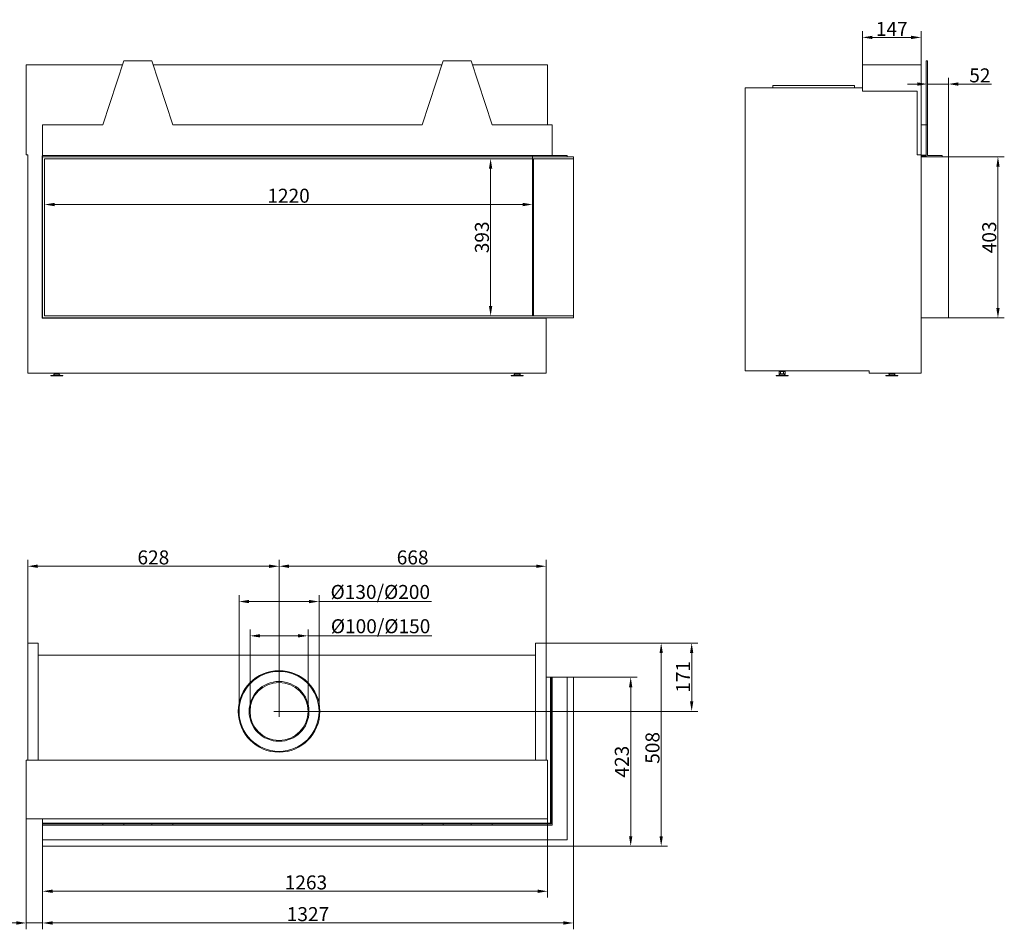
# Model space of a CAD drawing. Extents: x -7057 to -3341, y -28 to 2295.
# Drawn here: x -5802 to -3341, y -28 to 2246 of the extents above; entities that cross this region are included whole.
import ezdxf

# ---------------------------------------------------------------- set-up
doc = ezdxf.new("R2010")
doc.units = 0
doc.header["$LTSCALE"] = 5
doc.layers.add('Bemaßungen(Brunner)', color=7, linetype='Continuous', lineweight=25)
doc.layers.add('STUKLIJST', color=7, linetype='Continuous')
doc.styles.add('Brunner 2014', font='arial.ttf', dxfattribs={"height": 35})
doc.dimstyles.new('Brunner 2014', dxfattribs={"dimscale": 5, "dimtxt": 35, "dimasz": 5, "dimexe": 3.175, "dimexo": 0, "dimgap": 0.762, "dimtad": 1, "dimdec": 0, "dimrnd": 1e-08, "dimtxsty": 'Brunner 2014', "dimcen": 0.09, "dimdle": 10, "dimclrd": 7, "dimclre": 7, "dimclrt": 7, "dimadec": 1, "dimazin": 2, "dimtfac": 0.666667, "dimtdec": 0, "dimtmove": 0, "dimatfit": 3, "dimldrblk": 'Filled-1', "dimfxl": 1, "dimtolj": 1, "dimlwd": 5, "dimlwe": 5, "dimarcsym": 0})

# ---------------------------------------------------------------- blocks, each defined once
blk = doc.blocks.new('*D46')
at = {"color": 7, "linetype": 'Continuous', "lineweight": 5}
for p, q in [((-5740.2, 1898.4), (-5740.2, 1768.1)), ((-4520.2, 1905.9), (-4520.2, 1768.1)), ((-5715.2, 1784), (-4545.2, 1784))]:
    blk.add_line(p, q, dxfattribs=at)
for points in [[(-5715.2, 1788.2), (-5715.2, 1779.8), (-5740.2, 1784)], [(-4545.2, 1788.2), (-4545.2, 1779.8), (-4520.2, 1784)]]:
    blk.add_solid(points, dxfattribs=at)
at = {"layer": 'Defpoints', "color": 0, "linetype": 'Continuous', "lineweight": 5}
for p in [(-5740.2, 1898.4), (-4520.2, 1905.9), (-4520.2, 1784)]:
    blk.add_point(p, dxfattribs=at)
at = {"color": 7, "linetype": 'Continuous', "lineweight": 0, "insert": (-5130.2, 1823.5), "char_height": 35, "attachment_point": 2, "style": 'Brunner 2014'}
blk.add_mtext('\\A1;1220', dxfattribs=at)
blk = doc.blocks.new('Filled-1')
at = {"color": 0}
for p, q in [((0, 0), (-1, 0.167)), ((-1, 0.167), (-1, -0.167)), ((-1, 0), (0, 0)), ((-1, -0.167), (0, 0))]:
    blk.add_line(p, q, dxfattribs=at)
at = {"color": 0, "flags": 128}
blk.add_lwpolyline([(-1, -0.167), (0, 0), (-1, 0.167), (-1, -0.167)], dxfattribs=at)
at = {"color": 0}
blk.add_solid([(-1, -0.167), (0, 0), (-1, 0.167), (-1, -0.167)], dxfattribs=at)
blk = doc.blocks.new('*D47')
at = {"color": 7, "linetype": 'Continuous', "lineweight": 5}
for p, q in [((-5745.2, 179.5), (-5745.2, -28.4)), ((-4418.2, 179.5), (-4418.2, -28.4)), ((-4443.2, -12.5), (-5720.2, -12.5))]:
    blk.add_line(p, q, dxfattribs=at)
for points in [[(-5720.2, -8.3), (-5720.2, -16.7), (-5745.2, -12.5)], [(-4443.2, -8.3), (-4443.2, -16.7), (-4418.2, -12.5)]]:
    blk.add_solid(points, dxfattribs=at)
at = {"layer": 'Defpoints', "color": 0, "linetype": 'Continuous', "lineweight": 5}
for p in [(-5745.2, 179.5), (-4418.2, 179.5), (-5745.2, -12.5)]:
    blk.add_point(p, dxfattribs=at)
at = {"color": 30, "linetype": 'Continuous', "lineweight": 0, "insert": (-5081.7, 27.1), "char_height": 35, "attachment_point": 2, "style": 'Brunner 2014'}
blk.add_mtext('\\A1;1327', dxfattribs=at)
blk = doc.blocks.new('*D48')
at = {"color": 7, "linetype": 'Continuous', "lineweight": 5}
for p, q in [((-4482.7, 247.5), (-4482.7, 50.9)), ((-5745.2, 179.5), (-5745.2, 50.9)), ((-5720.2, 66.8), (-4507.7, 66.8))]:
    blk.add_line(p, q, dxfattribs=at)
for points in [[(-5720.2, 71), (-5720.2, 62.6), (-5745.2, 66.8)], [(-4507.7, 71), (-4507.7, 62.6), (-4482.7, 66.8)]]:
    blk.add_solid(points, dxfattribs=at)
at = {"layer": 'Defpoints', "color": 0, "linetype": 'Continuous', "lineweight": 5}
for p in [(-4482.7, 247.5), (-5745.2, 179.5), (-4482.7, 66.8)]:
    blk.add_point(p, dxfattribs=at)
at = {"color": 7, "linetype": 'Continuous', "lineweight": 0, "insert": (-5086.8, 106.4), "char_height": 35, "attachment_point": 2, "style": 'Brunner 2014'}
blk.add_mtext('\\A1;1263', dxfattribs=at)
blk = doc.blocks.new('*D49')
at = {"color": 7, "linetype": 'Continuous', "lineweight": 5}
for p, q in [((-5154, 516.5), (-5154, 895.4)), ((-4486.2, 687.5), (-4486.2, 895.4)), ((-5129, 879.5), (-4511.2, 879.5))]:
    blk.add_line(p, q, dxfattribs=at)
for points in [[(-5129, 883.7), (-5129, 875.3), (-5154, 879.5)], [(-4511.2, 883.7), (-4511.2, 875.3), (-4486.2, 879.5)]]:
    blk.add_solid(points, dxfattribs=at)
at = {"layer": 'Defpoints', "color": 0, "linetype": 'Continuous', "lineweight": 5}
for p in [(-4486.2, 879.5), (-4486.2, 687.5), (-5154, 516.5)]:
    blk.add_point(p, dxfattribs=at)
at = {"color": 7, "linetype": 'Continuous', "lineweight": 0, "insert": (-4820.1, 919.1), "char_height": 35, "attachment_point": 2, "style": 'Brunner 2014'}
blk.add_mtext('\\A1;668', dxfattribs=at)
blk = doc.blocks.new('*D50')
at = {"color": 7, "linetype": 'Continuous', "lineweight": 5}
for p, q in [((-5782.2, 687.5), (-5782.2, 895.4)), ((-5154, 516.5), (-5154, 895.4)), ((-5179, 879.5), (-5757.2, 879.5))]:
    blk.add_line(p, q, dxfattribs=at)
for points in [[(-5757.2, 883.7), (-5757.2, 875.3), (-5782.2, 879.5)], [(-5179, 883.7), (-5179, 875.3), (-5154, 879.5)]]:
    blk.add_solid(points, dxfattribs=at)
at = {"layer": 'Defpoints', "color": 0, "linetype": 'Continuous', "lineweight": 5}
for p in [(-5782.2, 879.5), (-5782.2, 687.5), (-5154, 516.5)]:
    blk.add_point(p, dxfattribs=at)
at = {"color": 7, "linetype": 'Continuous', "lineweight": 0, "insert": (-5468.1, 919.1), "char_height": 35, "attachment_point": 2, "style": 'Brunner 2014'}
blk.add_mtext('\\A1;628', dxfattribs=at)
blk = doc.blocks.new('*D51')
at = {"color": 7, "linetype": 'Continuous', "lineweight": 5}
for p, q in [((-5785.7, 247.5), (-5785.7, -28.4)), ((-5745.2, 179.5), (-5745.2, -28.4)), ((-5810.7, -12.5), (-5888.1, -12.5)), ((-5745.2, -12.5), (-5785.7, -12.5)), ((-5720.2, -12.5), (-5695.2, -12.5))]:
    blk.add_line(p, q, dxfattribs=at)
for points in [[(-5810.7, -8.3), (-5810.7, -16.7), (-5785.7, -12.5)], [(-5720.2, -8.3), (-5720.2, -16.7), (-5745.2, -12.5)]]:
    blk.add_solid(points, dxfattribs=at)
at = {"layer": 'Defpoints', "color": 0, "linetype": 'Continuous', "lineweight": 5}
for p in [(-5785.7, 247.5), (-5745.2, 179.5), (-5785.7, -12.5)]:
    blk.add_point(p, dxfattribs=at)
at = {"color": 7, "linetype": 'Continuous', "lineweight": 0, "insert": (-5861.9, 26.5), "char_height": 35, "attachment_point": 2, "style": 'Brunner 2014'}
blk.add_mtext('\\A1;41', dxfattribs=at)
blk = doc.blocks.new('*D52')
at = {"color": 7, "linetype": 'Continuous', "lineweight": 5}
for p, q in [((-4418.2, 602), (-4259.3, 602)), ((-4275.1, 577), (-4275.1, 204.5)), ((-4418.2, 179.5), (-4259.3, 179.5))]:
    blk.add_line(p, q, dxfattribs=at)
for points in [[(-4279.3, 577), (-4271, 577), (-4275.1, 602)], [(-4279.3, 204.5), (-4271, 204.5), (-4275.1, 179.5)]]:
    blk.add_solid(points, dxfattribs=at)
at = {"layer": 'Defpoints', "color": 0, "linetype": 'Continuous', "lineweight": 5}
for p in [(-4418.2, 602), (-4418.2, 179.5), (-4275.1, 179.5)]:
    blk.add_point(p, dxfattribs=at)
at = {"color": 30, "linetype": 'Continuous', "lineweight": 0, "insert": (-4314.7, 390.8), "char_height": 35, "attachment_point": 2, "rotation": 90, "style": 'Brunner 2014'}
blk.add_mtext('\\A1;423', dxfattribs=at)
blk = doc.blocks.new('*D53')
at = {"color": 7, "linetype": 'Continuous', "lineweight": 5}
for p, q in [((-4486.2, 687.5), (-4106.9, 687.5)), ((-4122.7, 541.5), (-4122.7, 662.5)), ((-5154, 516.5), (-4106.9, 516.5))]:
    blk.add_line(p, q, dxfattribs=at)
for points in [[(-4126.9, 662.5), (-4118.6, 662.5), (-4122.7, 687.5)], [(-4126.9, 541.5), (-4118.6, 541.5), (-4122.7, 516.5)]]:
    blk.add_solid(points, dxfattribs=at)
at = {"layer": 'Defpoints', "color": 0, "linetype": 'Continuous', "lineweight": 5}
for p in [(-4486.2, 687.5), (-4122.7, 687.5), (-5154, 516.5)]:
    blk.add_point(p, dxfattribs=at)
at = {"color": 7, "linetype": 'Continuous', "lineweight": 0, "insert": (-4161.7, 602.9), "char_height": 35, "attachment_point": 2, "rotation": 90, "style": 'Brunner 2014'}
blk.add_mtext('\\A1;171', dxfattribs=at)
blk = doc.blocks.new('*D56')
at = {"layer": 'Bemaßungen(Brunner)', "color": 7, "linetype": 'Continuous', "lineweight": 5}
for p, q in [((-4486.2, 687.5), (-4183, 687.5)), ((-4198.9, 204.5), (-4198.9, 662.5)), ((-4418.2, 179.5), (-4183, 179.5))]:
    blk.add_line(p, q, dxfattribs=at)
at = {"layer": 'Bemaßungen(Brunner)', "color": 7, "lineweight": 5}
for points in [[(-4203, 662.5), (-4194.7, 662.5), (-4198.9, 687.5)], [(-4203, 204.5), (-4194.7, 204.5), (-4198.9, 179.5)]]:
    blk.add_solid(points, dxfattribs=at)
at = {"layer": 'Defpoints', "color": 0, "lineweight": 5}
for p in [(-4486.2, 687.5), (-4198.9, 687.5), (-4418.2, 179.5)]:
    blk.add_point(p, dxfattribs=at)
at = {"layer": 'Bemaßungen(Brunner)', "color": 7, "lineweight": 5, "insert": (-4220.6, 425.4), "char_height": 35, "attachment_point": 5, "rotation": 90, "style": 'Brunner 2014'}
blk.add_mtext('\\A1;508', dxfattribs=at)
blk = doc.blocks.new('*D57')
at = {"layer": 'Bemaßungen(Brunner)', "color": 7, "linetype": 'Continuous', "lineweight": 5}
for p, q in [((-4520.2, 1898.4), (-4641.1, 1898.4)), ((-4625.2, 1873.4), (-4625.2, 1530.4)), ((-4520.2, 1505.4), (-4641.1, 1505.4))]:
    blk.add_line(p, q, dxfattribs=at)
at = {"layer": 'Bemaßungen(Brunner)', "color": 7, "lineweight": 5}
for points in [[(-4629.4, 1873.4), (-4621, 1873.4), (-4625.2, 1898.4)], [(-4629.4, 1530.4), (-4621, 1530.4), (-4625.2, 1505.4)]]:
    blk.add_solid(points, dxfattribs=at)
at = {"layer": 'Defpoints', "color": 0, "lineweight": 5}
for p in [(-4520.2, 1898.4), (-4625.2, 1505.4), (-4520.2, 1505.4)]:
    blk.add_point(p, dxfattribs=at)
at = {"layer": 'Bemaßungen(Brunner)', "color": 7, "lineweight": 5, "insert": (-4646.9, 1701.9), "char_height": 35, "attachment_point": 5, "rotation": 90, "style": 'Brunner 2014'}
blk.add_mtext('\\A1;393', dxfattribs=at)
blk = doc.blocks.new('*D71')
at = {"layer": 'Bemaßungen(Brunner)', "color": 7, "linetype": 'Continuous', "lineweight": 5}
for p, q in [((-3481.1, 1903.4), (-3341.3, 1903.4)), ((-3357.2, 1525.4), (-3357.2, 1878.4)), ((-3481.1, 1500.4), (-3341.3, 1500.4))]:
    blk.add_line(p, q, dxfattribs=at)
at = {"layer": 'Bemaßungen(Brunner)', "color": 7, "lineweight": 5}
for points in [[(-3361.3, 1878.4), (-3353, 1878.4), (-3357.2, 1903.4)], [(-3361.3, 1525.4), (-3353, 1525.4), (-3357.2, 1500.4)]]:
    blk.add_solid(points, dxfattribs=at)
at = {"layer": 'Defpoints', "color": 0, "lineweight": 5}
for p in [(-3481.1, 1903.4), (-3357.2, 1903.4), (-3481.1, 1500.4)]:
    blk.add_point(p, dxfattribs=at)
at = {"layer": 'Bemaßungen(Brunner)', "color": 30, "lineweight": 5, "insert": (-3378.9, 1701.9), "char_height": 35, "attachment_point": 5, "rotation": 90, "style": 'Brunner 2014'}
blk.add_mtext('\\A1;403', dxfattribs=at)
blk = doc.blocks.new('*D72')
at = {"layer": 'Bemaßungen(Brunner)', "color": 7, "linetype": 'Continuous', "lineweight": 5}
for p, q in [((-3533.6, 1906.4), (-3533.6, 2101.1)), ((-3481.1, 1903.4), (-3481.1, 2101.1)), ((-3558.6, 2085.3), (-3583.6, 2085.3)), ((-3533.6, 2085.3), (-3481.1, 2085.3)), ((-3456.1, 2085.3), (-3373.7, 2085.3))]:
    blk.add_line(p, q, dxfattribs=at)
at = {"layer": 'Bemaßungen(Brunner)', "color": 7, "lineweight": 5}
for points in [[(-3558.6, 2089.4), (-3558.6, 2081.1), (-3533.6, 2085.3)], [(-3456.1, 2089.4), (-3456.1, 2081.1), (-3481.1, 2085.3)]]:
    blk.add_solid(points, dxfattribs=at)
at = {"layer": 'Defpoints', "color": 0, "lineweight": 5}
for p in [(-3533.6, 2085.3), (-3533.6, 1906.4), (-3481.1, 1903.4)]:
    blk.add_point(p, dxfattribs=at)
at = {"layer": 'Bemaßungen(Brunner)', "color": 30, "lineweight": 5, "insert": (-3402.4, 2107), "char_height": 35, "attachment_point": 5, "style": 'Brunner 2014'}
blk.add_mtext('\\A1;52', dxfattribs=at)
blk = doc.blocks.new('*D73')
at = {"layer": 'Bemaßungen(Brunner)', "color": 7, "linetype": 'Continuous', "lineweight": 5}
for p, q in [((-3696.1, 2133.4), (-3696.1, 2217.7)), ((-3549.1, 2133.4), (-3549.1, 2217.7)), ((-3671.1, 2201.9), (-3574.1, 2201.9))]:
    blk.add_line(p, q, dxfattribs=at)
at = {"layer": 'Bemaßungen(Brunner)', "color": 7, "lineweight": 5}
for points in [[(-3671.1, 2206), (-3671.1, 2197.7), (-3696.1, 2201.9)], [(-3574.1, 2206), (-3574.1, 2197.7), (-3549.1, 2201.9)]]:
    blk.add_solid(points, dxfattribs=at)
at = {"layer": 'Defpoints', "color": 0, "lineweight": 5}
for p in [(-3549.1, 2201.9), (-3696.1, 2133.4), (-3549.1, 2133.4)]:
    blk.add_point(p, dxfattribs=at)
at = {"layer": 'Bemaßungen(Brunner)', "color": 7, "lineweight": 5, "insert": (-3622.6, 2223.2), "char_height": 35, "attachment_point": 5, "style": 'Brunner 2014'}
blk.add_mtext('\\A1;147', dxfattribs=at)
blk = doc.blocks.new('*D81')
at = {"layer": 'Defpoints', "color": 0, "lineweight": 5}
for p in [(-5254, 791.2), (-5254, 516.5), (-5054, 516.5)]:
    blk.add_point(p, dxfattribs=at)
at = {"layer": 'STUKLIJST', "color": 7, "linetype": 'Continuous', "lineweight": 5}
for p, q in [((-5254, 516.5), (-5254, 807.1)), ((-5229, 791.2), (-5079, 791.2)), ((-5054, 516.5), (-5054, 807.1)), ((-5054, 791.2), (-4772.9, 791.2))]:
    blk.add_line(p, q, dxfattribs=at)
at = {"layer": 'STUKLIJST', "color": 7, "lineweight": 5}
for points in [[(-5229, 795.4), (-5229, 787.1), (-5254, 791.2)], [(-5079, 795.4), (-5079, 787.1), (-5054, 791.2)]]:
    blk.add_solid(points, dxfattribs=at)
at = {"layer": 'STUKLIJST', "color": 7, "insert": (-4900.9, 832.7), "char_height": 35, "attachment_point": 2, "style": 'Brunner 2014'}
blk.add_mtext('\\A1;%%C130/%%C200', dxfattribs=at)
blk = doc.blocks.new('*D82')
at = {"layer": 'Defpoints', "color": 0, "lineweight": 5}
for p in [(-5226.5, 705.5), (-5226.5, 516.8), (-5081.4, 516.5)]:
    blk.add_point(p, dxfattribs=at)
at = {"layer": 'STUKLIJST', "color": 7, "linetype": 'Continuous', "lineweight": 5}
for p, q in [((-5226.5, 516.8), (-5226.5, 721.4)), ((-5081.4, 516.5), (-5081.4, 721.4)), ((-5201.5, 705.5), (-5106.4, 705.5)), ((-5081.4, 705.5), (-4772.2, 705.5))]:
    blk.add_line(p, q, dxfattribs=at)
at = {"layer": 'STUKLIJST', "color": 7, "lineweight": 5}
for points in [[(-5201.5, 709.7), (-5201.5, 701.4), (-5226.5, 705.5)], [(-5106.4, 709.7), (-5106.4, 701.4), (-5081.4, 705.5)]]:
    blk.add_solid(points, dxfattribs=at)
at = {"layer": 'STUKLIJST', "color": 7, "insert": (-4900.2, 747), "char_height": 35, "attachment_point": 2, "style": 'Brunner 2014'}
blk.add_mtext('\\A1;%%C100/%%C150', dxfattribs=at)

msp = doc.modelspace()

# ---------------------------------------------------------------- linework, layer by layer
at = {"color": 7, "linetype": 'Continuous', "lineweight": 15}
for p, q in [((-5542.2, 2143.4), (-5594.7, 1983.4)), ((-5472.2, 2143.4), (-5542.2, 2143.4)), ((-5419.7, 1983.4), (-5472.2, 2143.4)), ((-4744.2, 2143.4), (-4796.7, 1983.4)), ((-4674.2, 2143.4), (-4744.2, 2143.4)), ((-4621.7, 1983.4), (-4674.2, 2143.4)), ((-5785.7, 2133.4), (-5785.7, 1908.4)), ((-5785.7, 2133.4), (-5545.5, 2133.4)), ((-5468.9, 2133.4), (-4747.5, 2133.4)), ((-4670.9, 2133.4), (-4482.7, 2133.4)), ((-4482.7, 2133.4), (-4482.7, 1983.4)), ((-5745.2, 1983.4), (-5594.7, 1983.4)), ((-5745.2, 1906.4), (-5745.2, 1983.4)), ((-5419.7, 1983.4), (-4796.7, 1983.4)), ((-4621.7, 1983.4), (-4471.2, 1983.4)), ((-4471.2, 1983.4), (-4471.2, 1906.4)), ((-5785.7, 1908.4), (-5782.2, 1908.4)), ((-5782.2, 1908.4), (-5782.2, 1361.9)), ((-5745.2, 1905.9), (-5746.2, 1905.9)), ((-5746.2, 1905.9), (-5746.2, 1499.9)), ((-5745.2, 1906.4), (-4434.2, 1906.4)), ((-5745.2, 1906.4), (-5745.2, 1903.4)), ((-4520.2, 1505.4), (-4520.2, 1898.4)), ((-4434.2, 1906.4), (-4434.2, 1903.4)), ((-5746.2, 1499.9), (-4486.2, 1499.9)), ((-4520.2, 1499.9), (-4520.2, 1500.4)), ((-4486.2, 1499.9), (-4486.2, 1500.4)), ((-4486.2, 1499.9), (-4486.2, 1361.9)), ((-5782.2, 1361.9), (-4486.2, 1361.9)), ((-5724.7, 1356.6), (-5724.7, 1355.4)), ((-5724.7, 1356.6), (-5694.7, 1356.6)), ((-5724.7, 1355.4), (-5694.7, 1355.4)), ((-5715.3, 1359.9), (-5718.7, 1356.6)), ((-5716.2, 1361.9), (-5716.2, 1360.7)), ((-5709.7, 1360.7), (-5716.2, 1360.7)), ((-5713.9, 1360.4), (-5705.5, 1360.4)), ((-5712.2, 1360.7), (-5712.2, 1360.4)), ((-5709.7, 1361.9), (-5709.7, 1360.7)), ((-5703.3, 1360.7), (-5709.7, 1360.7)), ((-5707.2, 1360.4), (-5707.2, 1360.7)), ((-5700.7, 1356.6), (-5704.2, 1359.9)), ((-5703.3, 1361.9), (-5703.3, 1360.7)), ((-5694.7, 1355.4), (-5694.7, 1356.6)), ((-4573.7, 1356.6), (-4573.7, 1355.4)), ((-4573.7, 1356.6), (-4543.7, 1356.6)), ((-4573.7, 1355.4), (-4543.7, 1355.4)), ((-4564.3, 1359.9), (-4567.7, 1356.6)), ((-4565.8, 1361.9), (-4565.8, 1360.7)), ((-4565.6, 1360.7), (-4565.8, 1360.7)), ((-4565.6, 1361.9), (-4565.6, 1360.7)), ((-4559.6, 1360.7), (-4565.6, 1360.7)), ((-4562.9, 1360.4), (-4554.5, 1360.4)), ((-4561.2, 1360.7), (-4561.2, 1360.4)), ((-4559.6, 1361.9), (-4559.6, 1360.7)), ((-4552.8, 1360.7), (-4559.6, 1360.7)), ((-4556.2, 1360.4), (-4556.2, 1360.7)), ((-4549.7, 1356.6), (-4553.2, 1359.9)), ((-4552.8, 1361.9), (-4552.8, 1360.7)), ((-4551.9, 1360.7), (-4552.8, 1360.7)), ((-4551.9, 1361.9), (-4551.9, 1360.7)), ((-4551.6, 1360.7), (-4551.9, 1360.7)), ((-4551.6, 1361.9), (-4551.6, 1360.7)), ((-4543.7, 1355.4), (-4543.7, 1356.6)), ((-5782.2, 687.5), (-5782.2, 394.5)), ((-5755.7, 687.5), (-5782.2, 687.5)), ((-5755.7, 687.5), (-5755.7, 394.5)), ((-4486.2, 687.5), (-4512.7, 687.5)), ((-4512.7, 394.5), (-4512.7, 687.5)), ((-4486.2, 394.5), (-4486.2, 687.5)), ((-5755.7, 657.5), (-4512.7, 657.5)), ((-4486.2, 602), (-4475.7, 602)), ((-4474.2, 602), (-4475.7, 602)), ((-4475.7, 602), (-4475.7, 237)), ((-4471.2, 602), (-4474.2, 602)), ((-4474.2, 602), (-4474.2, 235)), ((-4471.2, 602), (-4471.2, 232)), ((-4471.2, 602), (-4434.2, 602)), ((-4434.2, 602), (-4434.2, 195)), ((-5785.7, 394.5), (-5785.7, 247.5)), ((-5785.7, 394.5), (-4482.7, 394.5)), ((-4482.7, 394.5), (-4482.7, 247.5)), ((-5785.7, 247.5), (-4482.7, 247.5)), ((-5745.2, 237), (-5745.2, 247.5)), ((-5745.2, 237), (-5745.2, 235)), ((-4475.7, 237), (-5745.2, 237)), ((-5745.2, 235), (-5745.2, 232)), ((-5594.7, 235), (-5745.2, 235)), ((-5745.2, 232), (-5594.7, 232)), ((-5745.2, 195), (-5745.2, 232)), ((-5594.7, 235), (-5594.7, 232)), ((-5542.2, 235), (-5594.7, 235)), ((-5542.2, 232), (-5594.7, 232)), ((-5542.2, 235), (-5542.2, 232)), ((-5472.2, 235), (-5542.2, 235)), ((-5472.2, 232), (-5542.2, 232)), ((-5472.2, 235), (-5472.2, 232)), ((-5419.7, 235), (-5472.2, 235)), ((-5419.7, 232), (-5472.2, 232)), ((-5419.7, 235), (-5419.7, 232)), ((-4796.7, 235), (-5419.7, 235)), ((-5419.7, 232), (-4796.7, 232)), ((-4796.7, 235), (-4796.7, 232)), ((-4744.2, 235), (-4796.7, 235)), ((-4744.2, 232), (-4796.7, 232)), ((-4744.2, 235), (-4744.2, 232)), ((-4674.2, 235), (-4744.2, 235)), ((-4674.2, 232), (-4744.2, 232)), ((-4674.2, 235), (-4674.2, 232)), ((-4621.7, 235), (-4674.2, 235)), ((-4621.7, 232), (-4674.2, 232)), ((-4621.7, 235), (-4621.7, 232)), ((-4474.2, 235), (-4621.7, 235)), ((-4621.7, 232), (-4471.2, 232)), ((-5745.2, 195), (-4434.2, 195))]:
    msp.add_line(p, q, dxfattribs=at)
at = {"color": 7, "linetype": 'Continuous', "lineweight": 0}
for p, q in [((-3536.6, 2143.4), (-3533.6, 2143.4)), ((-3536.6, 2143.4), (-3536.6, 1983.4)), ((-3533.6, 2143.4), (-3533.6, 1983.4)), ((-3696.1, 2067.4), (-3696.1, 2133.4)), ((-3696.1, 2133.4), (-3549.1, 2133.4)), ((-3549.1, 2133.4), (-3549.1, 1908.4)), ((-3989.1, 2075.9), (-3989.1, 1367.9)), ((-3989.1, 2075.9), (-3696.1, 2075.9)), ((-3920.1, 2081.9), (-3920.1, 2075.9)), ((-3920.1, 2081.9), (-3716.1, 2081.9)), ((-3716.1, 2075.9), (-3716.1, 2081.9)), ((-3559.1, 2067.4), (-3696.1, 2067.4)), ((-3559.1, 1908.4), (-3559.1, 2067.4)), ((-3549.1, 1983.4), (-3536.6, 1983.4)), ((-3536.6, 1983.4), (-3536.6, 1903.4)), ((-3536.6, 1983.4), (-3533.6, 1983.4)), ((-3533.6, 1906.4), (-3533.6, 1983.4)), ((-3549.1, 1908.4), (-3559.1, 1908.4)), ((-3549.1, 1908.4), (-3549.1, 1361.9)), ((-3538.6, 1907.4), (-3549.1, 1907.4)), ((-3538.6, 1905.9), (-3549.1, 1905.9)), ((-3538.6, 1907.4), (-3538.6, 1905.9)), ((-3496.6, 1906.4), (-3533.6, 1906.4)), ((-3496.6, 1906.4), (-3496.6, 1903.4)), ((-4573.7, 1356.6), (-4573.7, 1355.4)), ((-4573.7, 1356.6), (-4543.7, 1356.6)), ((-4573.7, 1355.4), (-4543.7, 1355.4)), ((-4543.7, 1355.4), (-4543.7, 1356.6)), ((-3989.1, 1367.9), (-3679.1, 1367.9)), ((-3911.6, 1356.6), (-3911.6, 1355.4)), ((-3911.6, 1356.6), (-3896.6, 1356.6)), ((-3911.6, 1355.4), (-3896.6, 1355.4)), ((-3902.2, 1359.9), (-3905.6, 1356.6)), ((-3904.1, 1366.7), (-3904.1, 1360.7)), ((-3900.4, 1366.7), (-3904.1, 1366.7)), ((-3900.4, 1360.7), (-3904.1, 1360.7)), ((-3900.8, 1360.4), (-3896.6, 1360.4)), ((-3900.6, 1367.9), (-3900.6, 1366.7)), ((-3900.4, 1366.7), (-3900.4, 1360.7)), ((-3892.9, 1366.7), (-3900.4, 1366.7)), ((-3892.9, 1360.7), (-3900.4, 1360.7)), ((-3899.1, 1360.7), (-3899.1, 1360.4)), ((-3896.6, 1360.4), (-3892.4, 1360.4)), ((-3896.6, 1356.6), (-3881.6, 1356.6)), ((-3896.6, 1355.4), (-3881.6, 1355.4)), ((-3894.1, 1360.4), (-3894.1, 1360.7)), ((-3892.9, 1366.7), (-3892.9, 1360.7)), ((-3889.2, 1366.7), (-3892.9, 1366.7)), ((-3889.2, 1360.7), (-3892.9, 1360.7)), ((-3892.6, 1366.7), (-3892.6, 1367.9)), ((-3887.6, 1356.6), (-3891.1, 1359.9)), ((-3889.2, 1366.7), (-3889.2, 1360.7)), ((-3881.6, 1355.4), (-3881.6, 1356.6)), ((-3679.1, 1367.9), (-3679.1, 1361.9)), ((-3679.1, 1361.9), (-3549.1, 1361.9)), ((-3637.1, 1356.6), (-3637.1, 1355.4)), ((-3637.1, 1356.6), (-3622.1, 1356.6)), ((-3637.1, 1355.4), (-3622.1, 1355.4)), ((-3627.7, 1359.9), (-3631.1, 1356.6)), ((-3629.6, 1361.9), (-3629.6, 1360.7)), ((-3625.9, 1360.7), (-3629.6, 1360.7)), ((-3626.3, 1360.4), (-3622.1, 1360.4)), ((-3625.9, 1361.9), (-3625.9, 1360.7)), ((-3618.4, 1360.7), (-3625.9, 1360.7)), ((-3624.6, 1360.7), (-3624.6, 1360.4)), ((-3622.1, 1360.4), (-3617.9, 1360.4)), ((-3622.1, 1356.6), (-3607.1, 1356.6)), ((-3622.1, 1355.4), (-3607.1, 1355.4)), ((-3619.6, 1360.4), (-3619.6, 1360.7)), ((-3618.4, 1361.9), (-3618.4, 1360.7)), ((-3614.7, 1360.7), (-3618.4, 1360.7)), ((-3613.1, 1356.6), (-3616.6, 1359.9)), ((-3614.7, 1361.9), (-3614.7, 1360.7)), ((-3607.1, 1355.4), (-3607.1, 1356.6))]:
    msp.add_line(p, q, dxfattribs=at)
at = {"color": 30, "linetype": 'Continuous', "lineweight": 15}
for p, q in [((-5745.2, 1903.4), (-5745.2, 1500.4)), ((-5745.2, 1903.4), (-4418.2, 1903.4)), ((-4418.2, 1898.4), (-5740.2, 1898.4)), ((-5740.2, 1898.4), (-5740.2, 1505.4)), ((-4518.2, 1898.4), (-4518.2, 1505.4)), ((-4418.2, 1903.4), (-4418.2, 1898.4)), ((-4418.2, 1898.4), (-4418.2, 1505.4)), ((-5740.2, 1505.4), (-4418.2, 1505.4)), ((-4418.2, 1505.4), (-4418.2, 1500.4)), ((-5745.2, 1500.4), (-4418.2, 1500.4)), ((-4418.2, 602), (-4434.2, 602)), ((-4418.2, 179.5), (-4418.2, 602)), ((-5745.2, 195), (-5745.2, 179.5)), ((-5745.2, 179.5), (-4418.2, 179.5))]:
    msp.add_line(p, q, dxfattribs=at)
at = {"color": 30, "linetype": 'Continuous', "lineweight": 0}
for p, q in [((-3549.1, 1903.4), (-3536.6, 1903.4)), ((-3536.6, 1903.4), (-3481.1, 1903.4)), ((-3481.1, 1903.4), (-3481.1, 1500.4)), ((-3549.1, 1500.4), (-3481.1, 1500.4))]:
    msp.add_line(p, q, dxfattribs=at)
at = {"color": 8, "linetype": 'Continuous', "lineweight": 15}
for p, q in [((-5704.2, 1359.9), (-5715.3, 1359.9)), ((-4553.2, 1359.9), (-4564.3, 1359.9))]:
    msp.add_line(p, q, dxfattribs=at)
at = {"color": 8, "linetype": 'Continuous', "lineweight": 0}
for p, q in [((-3896.6, 1359.9), (-3902.2, 1359.9)), ((-3891.1, 1359.9), (-3896.6, 1359.9)), ((-3622.1, 1359.9), (-3627.7, 1359.9)), ((-3616.6, 1359.9), (-3622.1, 1359.9))]:
    msp.add_line(p, q, dxfattribs=at)
at = {"color": 7, "linetype": 'Continuous', "lineweight": 15}
for radius in [102, 100, 74.8, 72.5]:
    msp.add_circle((-5154, 516.5), radius, dxfattribs=at)
for centre, start, end in [((-5713.9, 1358.4), 90, 133.5312), ((-5705.5, 1358.4), 46.4688, 90), ((-4562.9, 1358.4), 90, 133.5312), ((-4554.5, 1358.4), 46.4688, 90)]:
    msp.add_arc(centre, 2, start, end, dxfattribs=at)
at = {"color": 7, "linetype": 'Continuous', "lineweight": 0}
for centre, start, end in [((-3900.8, 1358.4), 90, 133.5312), ((-3892.4, 1358.4), 46.4688, 90), ((-3626.3, 1358.4), 90, 133.5312), ((-3617.9, 1358.4), 46.4688, 90)]:
    msp.add_arc(centre, 2, start, end, dxfattribs=at)
at = {"layer": 'Bemaßungen(Brunner)', "lineweight": 5}
for p, q in [((-5154, 529.7), (-5154, 503.3)), ((-5167.2, 516.5), (-5140.8, 516.5))]:
    msp.add_line(p, q, dxfattribs=at)

# ---------------------------------------------------------------- dimensions: what is measured, and where the dimension line sits
at = {"color": 7, "linetype": 'Continuous', "lineweight": 0}
for base, p1, p2, picture, middle in [((-4520.2, 1784), (-5740.2, 1898.4), (-4520.2, 1905.9), '*D46', (-5130.2, 1784)), ((-5782.2, 879.5), (-5154, 516.5), (-5782.2, 687.5), '*D50', (-5468.1, 879.5)), ((-4486.2, 879.5), (-5154, 516.5), (-4486.2, 687.5), '*D49', (-4820.1, 879.5)), ((-4482.7301222, 66.8161451), (-5745.2301222, 179.5016522), (-4482.7301222, 247.5016522), '*D48', (-5086.7718897, 66.8161451))]:
    dim = msp.add_linear_dim(base=base, p1=p1, p2=p2, dimstyle='Brunner 2014', dxfattribs=at)
    dim.commit()
    dim.dimension.update_dxf_attribs({"geometry": picture, "text_midpoint": middle, "dimtype": 160})
dim = msp.add_linear_dim(base=(-4122.7, 687.5), p1=(-5154, 516.5), p2=(-4486.2, 687.5), angle=90, dimstyle='Brunner 2014', dxfattribs=at)
dim.commit()
dim.dimension.update_dxf_attribs({"geometry": '*D53', "text_midpoint": (-4122.7, 602.9), "dimtype": 160})
at = {"color": 30, "linetype": 'Continuous', "lineweight": 0}
dim = msp.add_linear_dim(base=(-4275.1452214, 179.5016522), p1=(-4418.2301222, 602.0016522), p2=(-4418.2301222, 179.5016522), angle=90, dimstyle='Brunner 2014', override={"dimclrt": 30}, dxfattribs=at)
dim.commit()
dim.dimension.update_dxf_attribs({"geometry": '*D52', "text_midpoint": (-4275.1452214, 390.7516522), "dimtype": 160})
dim = msp.add_linear_dim(base=(-5785.7301222, -12.4983728), p1=(-5745.2301222, 179.5016522), p2=(-5785.7301222, 247.5016522), dimstyle='Brunner 2014', dxfattribs=at)
dim.commit()
dim.dimension.update_dxf_attribs({"geometry": '*D51', "text_midpoint": (-5861.9343923, -12.4983728), "dimtype": 160})
dim = msp.add_linear_dim(base=(-5745.2, -12.5), p1=(-4418.2, 179.5), p2=(-5745.2, 179.5), dimstyle='Brunner 2014', override={"dimclrt": 30}, dxfattribs=at)
dim.commit()
dim.dimension.update_dxf_attribs({"geometry": '*D47', "text_midpoint": (-5081.7, -12.5), "dimtype": 160})
at = {"layer": 'Bemaßungen(Brunner)', "lineweight": 5}
dim = msp.add_linear_dim(base=(-3549.1, 2201.9), p1=(-3696.1, 2133.4), p2=(-3549.1, 2133.4), dimstyle='Brunner 2014', dxfattribs=at)
dim.commit()
dim.dimension.update_dxf_attribs({"geometry": '*D73', "text_midpoint": (-3622.6, 2223.2)})
dim = msp.add_linear_dim(base=(-3533.643698, 2085.271864), p1=(-3481.143703, 1903.433527), p2=(-3533.643698, 1906.433518), dimstyle='Brunner 2014', override={"dimclrt": 30}, dxfattribs=at)
dim.commit()
dim.dimension.update_dxf_attribs({"geometry": '*D72', "text_midpoint": (-3402.444549, 2085.271864), "dimtype": 160})
dim = msp.add_linear_dim(base=(-4625.2, 1505.4), p1=(-4520.2, 1898.4), p2=(-4520.2, 1505.4), angle=90, dimstyle='Brunner 2014', dxfattribs=at)
dim.commit()
dim.dimension.update_dxf_attribs({"geometry": '*D57', "text_midpoint": (-4646.9, 1701.9)})
dim = msp.add_linear_dim(base=(-3357.2, 1903.4), p1=(-3481.1, 1500.4), p2=(-3481.1, 1903.4), angle=90, dimstyle='Brunner 2014', override={"dimclrt": 30}, dxfattribs=at)
dim.commit()
dim.dimension.update_dxf_attribs({"geometry": '*D71', "text_midpoint": (-3378.9, 1701.9)})
dim = msp.add_linear_dim(base=(-4198.9, 687.5), p1=(-4418.2, 179.5), p2=(-4486.2, 687.5), angle=90, dimstyle='Brunner 2014', dxfattribs=at)
dim.commit()
dim.dimension.update_dxf_attribs({"geometry": '*D56', "text_midpoint": (-4198.9, 425.4), "dimtype": 160})
at = {"layer": 'STUKLIJST'}
for base, p1, p2, text, picture, middle in [((-5254, 791.2), (-5054, 516.5), (-5254, 516.5), '%%C130/%%C<>', '*D81', (-4900.9, 791.2)), ((-5226.5, 705.5), (-5081.4, 516.5), (-5226.5, 516.8), '%%C100/%%C150', '*D82', (-4900.2, 705.5))]:
    dim = msp.add_linear_dim(base=base, p1=p1, p2=p2, angle=180, text=text, dimstyle='Brunner 2014', dxfattribs=at)
    dim.commit()
    dim.dimension.update_dxf_attribs({"geometry": picture, "text_midpoint": middle, "dimtype": 160})

doc.saveas('drawing.dxf')
